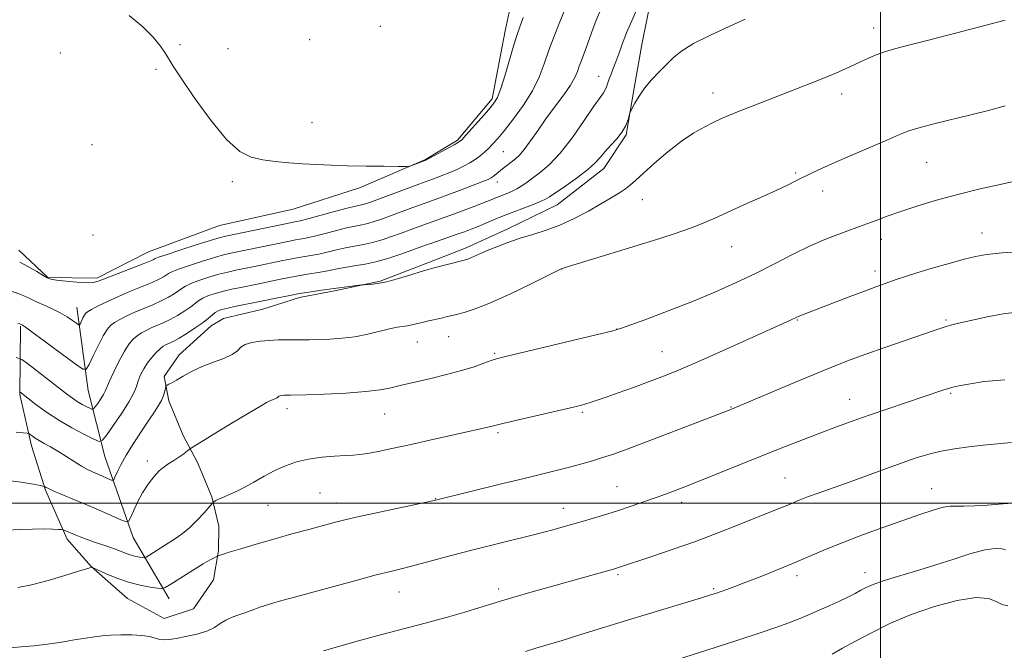
# Model space of a CAD drawing. Extents: x 2152300 to 2155200, y 312300 to 315200.
# Drawn here: x 2153785 to 2154031, y 313463 to 313621 of the extents above; entities that cross this region are included whole.
import ezdxf

# ---------------------------------------------------------------- set-up
doc = ezdxf.new("R2010")
doc.units = 0
doc.header["$MEASUREMENT"] = 0
for name, color, linetype, lineweight in [('32000', 7, 'Continuous', 0), ('DTM HARD BREAKLINE', 7, 'Continuous', 0), ('DTM SPOT ELEVATION', 2, 'Continuous', 13), ('INDEX CONTOUR', 41, 'Continuous', 13), ('INTERMEDIATE CONTOUR', 44, 'Continuous', 0)]:
    doc.layers.add(name, color=color, linetype=linetype, lineweight=lineweight)

msp = doc.modelspace()

# ---------------------------------------------------------------- linework, layer by layer
at = {"layer": '32000', "flags": 128}
for points in [[(2154000, 312500), (2154000, 315000)], [(2155000, 313500), (2152500, 313500)]]:
    msp.add_lwpolyline(points, dxfattribs=at)
at = {"layer": 'DTM HARD BREAKLINE'}
for points in [[(2153784.88, 313563.13, 1089.37), (2153792.13, 313556.33, 1089.92), (2153804.34, 313556.2, 1089.68), (2153817.23, 313562.78, 1089.06), (2153835, 313569.3, 1088.7), (2153853.35, 313573.38, 1088.58), (2153869.89, 313578.69, 1088.27), (2153886.44, 313585.84, 1087.91), (2153894.43, 313590.64, 1087.78), (2153903.09, 313600.92, 1087.66), (2153906.32, 313617.97, 1087.3), (2153909.54, 313633.2, 1086.99), (2153915.81, 313649, 1085.95), (2153923.24, 313658.69, 1085.22), (2153936.79, 313670.14, 1084.73), (2153949.68, 313677.32, 1084.55), (2153968.67, 313683.22, 1084.06), (2153985.18, 313686.71, 1084.06), (2154001.1, 313690.81, 1084.24), (2154005.46, 313699.31, 1084.24), (2154007.45, 313713.93, 1084.3), (2154008.78, 313724.3, 1084.12), (2154010.75, 313737.09, 1083.88), (2154015.25, 313758.41, 1083.51)], [(2153943.04, 313627.34, 1094.44), (2153940.46, 313614.55, 1095.17), (2153938.52, 313603.59, 1095.84), (2153936.56, 313592.01, 1096.15), (2153930.98, 313583.52, 1096.57), (2153919.28, 313574.49, 1096.88), (2153907.01, 313568.52, 1097.43), (2153896.58, 313563.75, 1097.55), (2153887.39, 313560.19, 1097.73), (2153875.13, 313555.44, 1097.86), (2153864.12, 313553.11, 1098.22), (2153854.95, 313551.38, 1098.47), (2153845.76, 313548.43, 1098.89), (2153835.97, 313546.09, 1099.08), (2153832.9, 313544.29, 1098.65), (2153824.89, 313537.06, 1099.38), (2153821.16, 313531.6, 1099.75), (2153822.32, 313525.49, 1100.42), (2153825.89, 313516.9, 1101.58), (2153829.48, 313510.15, 1102.43), (2153833.05, 313501.57, 1103.84), (2153834.8, 313494.22, 1104.69), (2153834.74, 313488.12, 1105.85), (2153833.44, 313480.81, 1106.64), (2153828.48, 313473.54, 1106.89), (2153821.13, 313471.18, 1107.13), (2153812.02, 313476.16, 1107.01), (2153802.95, 313484.19, 1105.97), (2153796.92, 313490.97, 1104.45), (2153791.56, 313503.23, 1102.13), (2153788.02, 313514.26, 1100.6), (2153785.11, 313527.11, 1098.16), (2153785.29, 313544.2, 1094.13)], [(2153822.4, 313476.05, 1106.65), (2153813.41, 313491.41, 1102.68), (2153806.3, 313511.63, 1098.84), (2153802.2, 313528.15, 1094.81), (2153799.37, 313548.93, 1091.21)]]:
    msp.add_polyline3d(points, dxfattribs=at)
at = {"layer": 'DTM SPOT ELEVATION'}
for p in [(2153875.09, 313619.07, 1086.43), (2153998.32, 313618.69, 1097.4), (2153857.46, 313615.75, 1086.58), (2153795.24, 313612.37, 1088.91), (2153825.07, 313614.52, 1087.72), (2153837.13, 313613.5, 1086.96), (2153819.12, 313608.29, 1088.29), (2153929.68, 313606.6, 1093.28), (2153958.17, 313602.41, 1097.39), (2153990.31, 313602.15, 1098.49), (2153858.03, 313595.03, 1087.47), (2153803.13, 313589.53, 1088.54), (2153905.84, 313587.8, 1090.97), (2154011.57, 313585.09, 1100.89), (2153838.19, 313580.28, 1088.29), (2153904.36, 313580.16, 1092.56), (2153978.82, 313582.44, 1099.81), (2153985.57, 313577.9, 1100.55), (2153940.58, 313575.77, 1098.88), (2153803.35, 313566.94, 1089.1), (2154000.21, 313565.9, 1102.6), (2154025.36, 313567.41, 1103.32), (2153962.9, 313564.06, 1100.76), (2153920.3, 313558.48, 1100.01), (2153998.66, 313557.99, 1103.49), (2153934.22, 313543.48, 1101.97), (2153979.28, 313545.71, 1104.1), (2154016.37, 313545.71, 1105.8), (2153892.23, 313541.55, 1100.78), (2153884.33, 313540.24, 1100.73), (2153903.68, 313537.38, 1101.83), (2153945.44, 313537.8, 1103.14), (2154017.51, 313527.41, 1108.18), (2153851.85, 313523.61, 1102.48), (2153962.72, 313523.98, 1105.92), (2153992.35, 313525.9, 1107.25), (2153876.22, 313522.25, 1102.81), (2153925.56, 313522.67, 1104.22), (2153904.48, 313517.59, 1104.25), (2153816.96, 313510.48, 1101.55), (2153934.27, 313504.09, 1107.14), (2153976.19, 313506.25, 1109.07), (2153860.1, 313502.55, 1105.09), (2154012.83, 313503.57, 1111.24), (2153847.12, 313499.43, 1104.91), (2153864.18, 313500.05, 1105.4), (2153888.9, 313501.13, 1105.94), (2153950.34, 313500.16, 1108.48), (2153920.87, 313498.66, 1107.34), (2153934.5, 313482.1, 1110.24), (2153979.14, 313481.9, 1112.43), (2153996.19, 313482.64, 1113.36), (2153879.8, 313477.78, 1108.74), (2153904.69, 313478.55, 1109.57), (2153958.4, 313478.61, 1111.8)]:
    msp.add_point(p, dxfattribs=at)
at = {"layer": 'INDEX CONTOUR', "flags": 128}
for points, elevation in [([(2153921.4421, 313623.84), (2153919.788, 313619.809), (2153918.5, 313616.589), (2153917.197, 313613.112), (2153916.023, 313609.721), (2153914.758, 313606.376), (2153913.091, 313602.937), (2153910.842, 313599.355), (2153908.356, 313595.94), (2153906.111, 313593.088), (2153904.461, 313591.079), (2153903.265, 313589.715), (2153902.26, 313588.679), (2153901.221, 313587.707), (2153900.087, 313586.757), (2153898.839, 313585.84), (2153897.458, 313584.966), (2153895.938, 313584.13), (2153894.276, 313583.3289), (2153892.502, 313582.564), (2153890.773, 313581.875), (2153889.282, 313581.312), (2153884.716, 313579.647), (2153872.898, 313575.25), (2153871.672, 313574.82), (2153870.886, 313574.589), (2153868.945, 313574.153), (2153866.886, 313573.643), (2153863.722, 313572.805), (2153857.035, 313571.007), (2153855.107, 313570.517), (2153854.114, 313570.296), (2153853.068, 313570.105), (2153836.589, 313566.677), (2153834.894, 313566.25), (2153832.641, 313565.571), (2153829.107, 313564.454), (2153825.06, 313563.154), (2153821.64, 313562.036), (2153819.696, 313561.374), (2153818.908, 313561.066), (2153818.3819, 313560.75), (2153817.607, 313560.398), (2153815.916, 313559.714), (2153804.943, 313555.482), (2153803.497, 313555.103), (2153801.8, 313555.026), (2153799.345, 313555.173), (2153796.598, 313555.439), (2153794.269, 313555.711), (2153792.847, 313555.926), (2153791.935, 313556.23), (2153790.919, 313556.816), (2153789.329, 313557.802), (2153787.289, 313559.002), (2153785.069, 313560.15)], 1090), ([(2154031.181, 313599.218), (2154026.986, 313598.08), (2154022.606, 313596.972), (2154013.639, 313594.8161), (2154009.917, 313593.837), (2154007.124, 313592.934), (2154004.642, 313591.9329), (2154001.628, 313590.616), (2153997.525, 313588.856), (2153992.898, 313586.887), (2153988.597, 313585.031), (2153985.272, 313583.539), (2153982.78, 313582.361), (2153978.927, 313580.445), (2153976.845, 313579.429), (2153974.155, 313578.1731), (2153970.632, 313576.584), (2153966.6679, 313574.811), (2153962.808, 313573.065), (2153959.423, 313571.504), (2153956.188, 313570.072), (2153952.603, 313568.658), (2153948.285, 313567.173), (2153943.32, 313565.602), (2153921.289, 313558.863), (2153920.249, 313558.518), (2153920.113, 313558.452), (2153912.795, 313554.7839), (2153907.646, 313552.277), (2153902.677, 313550.005), (2153898.823, 313548.481), (2153896.061, 313547.599), (2153894.126, 313547.103), (2153891.607, 313546.491), (2153890.387, 313546.2119), (2153887.165, 313545.51), (2153885.547, 313545.134), (2153883.013, 313544.48), (2153881.914, 313544.25), (2153879.327, 313543.895), (2153877.435, 313543.53), (2153871.979, 313542.195), (2153868.782, 313541.556), (2153865.5591, 313541.148), (2153862.492, 313540.936), (2153859.759, 313540.844), (2153857.4719, 313540.802), (2153855.493, 313540.785), (2153851.674, 313540.769), (2153849.617, 313540.73), (2153847.434, 313540.636), (2153845.164, 313540.457), (2153843.0481, 313540.141), (2153841.382, 313539.631), (2153840.315, 313538.896), (2153839.425, 313538.0069), (2153838.144, 313537.063), (2153836.07, 313536.1329), (2153833.445, 313535.171), (2153830.678, 313534.107), (2153828.123, 313532.91), (2153825.935, 313531.721), (2153824.218, 313530.723), (2153823.035, 313530.053), (2153822.3, 313529.663), (2153821.887, 313529.461), (2153821.675, 313529.339), (2153821.5649, 313529.146), (2153821.282, 313527.929), (2153820.971, 313526.8651), (2153820.485, 313525.647), (2153819.771, 313524.34), (2153818.747, 313522.764), (2153817.32, 313520.675), (2153815.472, 313517.946), (2153813.471, 313514.901), (2153811.66, 313511.98), (2153810.309, 313509.55), (2153809.402, 313507.702), (2153808.85, 313506.4581), (2153808.542, 313505.811), (2153808.261, 313505.6469), (2153807.767, 313505.828), (2153805.739, 313506.731), (2153803.293, 313507.79), (2153802.016, 313508.395), (2153800.504, 313509.232), (2153798.6549, 313510.386), (2153796.616, 313511.703), (2153794.6, 313512.97), (2153792.783, 313514.022), (2153791.217, 313514.876), (2153789.919, 313515.597), (2153788.902, 313516.232), (2153788.157, 313516.758), (2153787.669, 313517.133), (2153787.3631, 313517.34), (2153786.921, 313517.451), (2153785.963, 313517.559), (2153784.224, 313517.737)], 1100), ([(2154032.701, 313515.157), (2154025.696, 313514.425), (2154022.066, 313514.028), (2154018.526, 313513.563), (2154015.182, 313512.981), (2154012.069, 313512.233), (2154008.924, 313511.275), (2154005.413, 313510.062), (2154001.316, 313508.583), (2153992.427, 313505.341), (2153984.722, 313502.58), (2153981.834, 313501.523), (2153979.719, 313500.701), (2153976.4471, 313499.334), (2153974.491, 313498.542), (2153964.3, 313494.468), (2153959.277, 313492.49), (2153953.8181, 313490.429), (2153948.271, 313488.454), (2153943.192, 313486.724), (2153934.113, 313483.699), (2153933.332, 313483.47), (2153917.51, 313479.058), (2153912.493, 313477.642), (2153908.2, 313476.404), (2153905.164, 313475.487), (2153900.008, 313473.872), (2153896.233, 313472.746), (2153891.563, 313471.408), (2153886.36, 313469.982), (2153880.949, 313468.569), (2153875.52, 313467.171), (2153870.228, 313465.769), (2153865.261, 313464.368), (2153860.926, 313463.08)], 1110)]:
    msp.add_lwpolyline(points, dxfattribs=dict(at, elevation=elevation))
at = {"layer": 'INTERMEDIATE CONTOUR', "flags": 128}
for points, elevation in [([(2153929.903, 313622.6679), (2153929.054, 313620.593), (2153928.212, 313618.344), (2153926.629, 313613.933), (2153925.94, 313612.109), (2153925.332, 313610.543), (2153924.809, 313609.1409), (2153924.3279, 313607.79), (2153923.6801, 313606.286), (2153922.608, 313604.407), (2153920.945, 313601.998), (2153916.661, 313596.175), (2153914.548, 313593.171), (2153912.657, 313590.446), (2153911.085, 313588.286), (2153909.881, 313586.872), (2153908.916, 313585.984), (2153907.042, 313584.557), (2153906.055, 313583.778), (2153903.312, 313581.541), (2153902.835, 313581.228), (2153902.021, 313580.8421), (2153900.458, 313580.205), (2153897.912, 313579.215), (2153894.8699, 313578.054), (2153892.001, 313576.9791), (2153889.775, 313576.167), (2153885.812, 313574.748), (2153883.216, 313573.795), (2153877.654, 313571.731), (2153875.429, 313570.92), (2153873.613, 313570.302), (2153872.038, 313569.847), (2153870.521, 313569.51), (2153868.818, 313569.1729), (2153866.668, 313568.706), (2153863.939, 313568.029), (2153861.01, 313567.268), (2153858.386, 313566.605), (2153856.443, 313566.1719), (2153855.047, 313565.914), (2153853.936, 313565.73), (2153852.832, 313565.525), (2153837.821, 313562.409), (2153835.959, 313561.971), (2153833.741, 313561.351), (2153830.724, 313560.426), (2153827.451, 313559.369), (2153824.709, 313558.427), (2153823.0721, 313557.7821), (2153822.244, 313557.345), (2153821.713, 313556.964), (2153821.018, 313556.501), (2153819.902, 313555.893), (2153818.156, 313555.091), (2153815.671, 313554.0691), (2153812.73, 313552.885), (2153809.712, 313551.621), (2153806.961, 313550.363), (2153804.671, 313549.2289), (2153802.999, 313548.346), (2153802.025, 313547.782), (2153801.533, 313547.376), (2153801.229, 313546.91), (2153800.883, 313546.236), (2153800.223, 313544.863), (2153800.033, 313544.5361), (2153799.781, 313544.55), (2153799.253, 313544.917), (2153798.281, 313545.622), (2153796.893, 313546.548), (2153795.164, 313547.551), (2153793.193, 313548.514), (2153791.1619, 313549.42), (2153789.278, 313550.278), (2153787.57, 313551.122), (2153785.365, 313552.086), (2153781.813, 313553.328)], 1092), ([(2153939.212, 313623.325), (2153937.912, 313620.421), (2153936.628, 313617.405), (2153935.547, 313614.649), (2153934.664, 313612.2409), (2153933.928, 313610.196), (2153933.294, 313608.511), (2153932.754, 313607.119), (2153932.31, 313605.93), (2153931.631, 313603.954), (2153931.292, 313603.177), (2153930.836, 313602.456), (2153929.992, 313601.297), (2153928.451, 313599.103), (2153926.032, 313595.541), (2153923.082, 313591.319), (2153920.078, 313587.41), (2153917.414, 313584.563), (2153915.155, 313582.639), (2153911.757, 313580.17), (2153910.447, 313579.24), (2153909.201, 313578.462), (2153907.905, 313577.811), (2153906.593, 313577.255), (2153904.153, 313576.286), (2153902.823, 313575.746), (2153901.075, 313575.05), (2153898.738, 313574.143), (2153896.068, 313573.129), (2153893.421, 313572.149), (2153891.073, 313571.3091), (2153886.909, 313569.8501), (2153884.808, 313569.091), (2153880.335, 313567.445), (2153877.961, 313566.589), (2153875.5551, 313565.783), (2153873.19, 313565.106), (2153870.915, 313564.603), (2153868.69, 313564.194), (2153866.449, 313563.77), (2153864.157, 313563.252), (2153861.886, 313562.7), (2153859.736, 313562.203), (2153857.779, 313561.826), (2153854.279, 313561.257), (2153852.596, 313560.946), (2153850.792, 313560.577), (2153843.674, 313559.087), (2153839.053, 313558.142), (2153837.024, 313557.692), (2153834.841, 313557.132), (2153832.341, 313556.399), (2153829.842, 313555.585), (2153827.779, 313554.818), (2153826.448, 313554.189), (2153825.58, 313553.624), (2153824.762, 313553.007), (2153823.655, 313552.253), (2153822.197, 313551.388), (2153820.397, 313550.467), (2153818.293, 313549.537), (2153816.04, 313548.606), (2153813.825, 313547.675), (2153811.812, 313546.75), (2153810.088, 313545.868), (2153808.72, 313545.075), (2153807.721, 313544.345), (2153806.88, 313543.375), (2153805.934, 313541.796), (2153804.713, 313539.416), (2153803.4279, 313536.768), (2153802.3839, 313534.566), (2153801.71, 313533.4131), (2153800.821, 313533.462), (2153798.956, 313534.756), (2153788.455, 313542.507), (2153786.532, 313543.901), (2153785.743, 313544.448), (2153785.429, 313544.6219), (2153785.295, 313544.681), (2153785.078, 313544.757), (2153784.608, 313544.883)], 1094), ([(2153966.221, 313620.834), (2153962.209, 313619.055), (2153957.554, 313616.903), (2153953.344, 313614.77), (2153950.388, 313612.942), (2153948.359, 313611.297), (2153946.652, 313609.612), (2153944.798, 313607.716), (2153942.883, 313605.668), (2153941.131, 313603.583), (2153939.726, 313601.587), (2153938.693, 313599.858), (2153938.015, 313598.589), (2153937.65, 313597.872), (2153937.463, 313597.41), (2153936.982, 313595.758), (2153936.424, 313594.336), (2153935.511, 313592.704), (2153934.2, 313591.011), (2153932.698, 313589.351), (2153931.273, 313587.8), (2153930.076, 313586.39), (2153928.783, 313584.96), (2153926.953, 313583.302), (2153924.334, 313581.309), (2153921.437, 313579.271), (2153917.376, 313576.507), (2153916.2059, 313575.819), (2153914.746, 313575.165), (2153912.479, 313574.271), (2153906.694, 313572.041), (2153903.977, 313570.948), (2153899.5279, 313569.105), (2153897.782, 313568.402), (2153896.137, 313567.775), (2153894.336, 313567.127), (2153888.005, 313564.952), (2153886.4, 313564.387), (2153883.0161, 313563.158), (2153880.492, 313562.2581), (2153877.497, 313561.2649), (2153874.342, 313560.365), (2153871.31, 313559.696), (2153868.562, 313559.215), (2153866.23, 313558.833), (2153864.375, 313558.476), (2153862.762, 313558.132), (2153861.0859, 313557.8009), (2153859.115, 313557.48), (2153856.914, 313557.149), (2153854.621, 313556.783), (2153852.36, 313556.366), (2153850.184, 313555.922), (2153844.353, 313554.695), (2153840.285, 313553.875), (2153838.0901, 313553.413), (2153835.941, 313552.913), (2153833.958, 313552.372), (2153832.233, 313551.8), (2153830.848, 313551.21), (2153829.824, 313550.597), (2153827.812, 313549.05), (2153826.292, 313548.004), (2153824.492, 313546.883), (2153822.637, 313545.844), (2153820.914, 313545.006), (2153819.351, 313544.327), (2153817.938, 313543.729), (2153816.663, 313543.137), (2153815.505, 313542.507), (2153814.442, 313541.804), (2153813.438, 313540.955), (2153812.406, 313539.755), (2153811.244, 313537.965), (2153809.9091, 313535.486), (2153808.586, 313532.781), (2153807.5211, 313530.453), (2153806.459, 313527.961), (2153806.008, 313527.099), (2153805.331, 313526.03), (2153804.564, 313524.905), (2153803.92, 313523.991), (2153803.536, 313523.497), (2153803.226, 313523.398), (2153802.723, 313523.609), (2153801.8379, 313524.0489), (2153800.683, 313524.656), (2153799.447, 313525.372), (2153798.233, 313526.184), (2153796.804, 313527.251), (2153787.027, 313534.855), (2153785.616, 313535.872), (2153784.2311, 313536.389)], 1096), ([(2154031.201, 313620.576), (2154017.165, 313616.925), (2154011.692, 313615.525), (2154007.345, 313614.448), (2154003.893, 313613.563), (2154001.0329, 313612.7041), (2153998.494, 313611.7429), (2153996.128, 313610.693), (2153993.816, 313609.606), (2153991.442, 313608.517), (2153988.9, 313607.404), (2153986.085, 313606.228), (2153982.919, 313604.959), (2153979.428, 313603.593), (2153967.9769, 313599.149), (2153964.753, 313597.873), (2153962.311, 313596.875), (2153960.344, 313596.021), (2153958.408, 313595.126), (2153956.135, 313594.0049), (2153953.453, 313592.49), (2153950.364, 313590.415), (2153946.952, 313587.732), (2153943.617, 313584.87), (2153940.838, 313582.374), (2153938.937, 313580.642), (2153937.602, 313579.473), (2153936.3639, 313578.517), (2153934.816, 313577.472), (2153932.803, 313576.226), (2153930.233, 313574.718), (2153927.076, 313572.938), (2153923.555, 313571.088), (2153919.956, 313569.426), (2153916.508, 313568.132), (2153913.224, 313567.094), (2153910.058, 313566.126), (2153907.004, 313565.088), (2153904.201, 313564.036), (2153901.825, 313563.071), (2153900.004, 313562.2769), (2153897.7, 313561.225), (2153896.944, 313560.9329), (2153896.103, 313560.6839), (2153887.885, 313558.567), (2153886.86, 313558.2801), (2153885.309, 313557.803), (2153882.776, 313557.009), (2153879.693, 313556.083), (2153876.713, 313555.287), (2153874.367, 313554.819), (2153872.701, 313554.619), (2153871.041, 313554.537), (2153870.552, 313554.493), (2153860.451, 313553.134), (2153857.848, 313552.767), (2153854.964, 313552.31), (2153852.123, 313551.787), (2153849.577, 313551.268), (2153845.031, 313550.302), (2153839.155, 313549.135), (2153837.041, 313548.694), (2153835.575, 313548.345), (2153834.624, 313548.016), (2153833.918, 313547.601), (2153833.2, 313547.005), (2153832.251, 313546.181), (2153830.861, 313545.094), (2153828.929, 313543.755), (2153826.787, 313542.378), (2153824.878, 313541.221), (2153823.536, 313540.474), (2153822.662, 313540.048), (2153822.052, 313539.783), (2153821.5139, 313539.524), (2153820.922, 313539.146), (2153820.163, 313538.532), (2153819.171, 313537.597), (2153818.055, 313536.394), (2153816.967, 313535.008), (2153816.034, 313533.524), (2153815.276, 313532.015), (2153814.6849, 313530.55), (2153814.202, 313529.134), (2153813.552, 313527.504), (2153812.409, 313525.334), (2153810.595, 313522.468), (2153808.536, 313519.451), (2153806.811, 313517.001), (2153805.782, 313515.678), (2153804.95, 313515.413), (2153803.602, 313515.977), (2153801.229, 313517.157), (2153798.133, 313518.784), (2153794.82, 313520.704), (2153791.743, 313522.742), (2153789.141, 313524.649), (2153785.1439, 313527.76), (2153785.019, 313527.802)], 1098), ([(2153910.814, 313621.271), (2153909.413, 313617.267), (2153908.574, 313614.663), (2153906.282, 313606.991), (2153905.204, 313603.544), (2153904.364, 313601.33), (2153903.496, 313599.853), (2153902.234, 313598.333), (2153900.365, 313596.217), (2153896.521, 313591.918), (2153895.445, 313590.76), (2153894.662, 313590.103), (2153893.592, 313589.467), (2153886.489, 313585.6179), (2153882.994, 313584.311), (2153882.406, 313584.13), (2153881.517, 313584.07), (2153879.567, 313584.078), (2153876.059, 313584.113), (2153871.57, 313584.172), (2153866.941, 313584.261), (2153862.833, 313584.386), (2153859.174, 313584.548), (2153855.7131, 313584.745), (2153852.262, 313584.984), (2153848.898, 313585.291), (2153845.763, 313585.7), (2153842.908, 313586.355), (2153840.017, 313587.8371), (2153836.6821, 313590.836), (2153832.696, 313595.683), (2153828.662, 313601.267), (2153825.382, 313606.115), (2153823.414, 313609.154), (2153821.469, 313612.3), (2153820.239, 313614.083), (2153818.4, 313616.328), (2153815.798, 313618.939), (2153812.436, 313621.761)], 1088), ([(2154035.283, 313580.779), (2154030.666, 313579.764), (2154024.928, 313578.463), (2154019.008, 313577.019), (2154013.6819, 313575.563), (2154009.063, 313574.151), (2154005.096, 313572.827), (2154001.733, 313571.629), (2153998.931, 313570.586), (2153996.654, 313569.727), (2153994.81, 313569.049), (2153991.172, 313567.748), (2153988.734, 313566.847), (2153985.7309, 313565.643), (2153982.1679, 313564.056), (2153978.074, 313562.048), (2153973.566, 313559.7551), (2153968.7881, 313557.353), (2153963.839, 313554.988), (2153958.652, 313552.663), (2153953.117, 313550.349), (2153947.285, 313548.064), (2153941.847, 313546.023), (2153937.656, 313544.486), (2153935.131, 313543.59), (2153932.95, 313542.956), (2153929.36, 313542.08), (2153906.053, 313536.526), (2153904.124, 313536.02), (2153902.786, 313535.57), (2153901.013, 313534.909), (2153898.569, 313534.05), (2153895.415, 313533.074), (2153891.628, 313532.068), (2153887.738, 313531.13), (2153880.419, 313529.46), (2153877.416, 313528.698), (2153875.068, 313528.25), (2153871.492, 313527.8289), (2153866.4881, 313527.486), (2153861.0671, 313527.23), (2153856.539, 313527.061), (2153852.672, 313526.938), (2153851.418, 313526.923), (2153850.995, 313526.905), (2153850.556, 313526.871), (2153850.146, 313526.81), (2153849.824, 313526.711), (2153849.617, 313526.569), (2153849.445, 313526.397), (2153849.1971, 313526.214), (2153848.787, 313526.029), (2153848.2201, 313525.807), (2153847.5241, 313525.503), (2153846.702, 313525.0741), (2153845.655, 313524.472), (2153840.133, 313521.235), (2153837.442, 313519.623), (2153834.455, 313517.795), (2153828.148, 313513.864), (2153827.515, 313513.444), (2153826.024, 313512.33), (2153824.822, 313511.458), (2153823.539, 313510.59), (2153822.326, 313509.84), (2153821.143, 313509.056), (2153819.899, 313508.019), (2153818.538, 313506.558), (2153817.1209, 313504.706), (2153815.743, 313502.544), (2153814.494, 313500.201), (2153813.458, 313498), (2153812.717, 313496.306), (2153812.25, 313495.411), (2153811.622, 313495.286), (2153810.295, 313495.824), (2153807.9039, 313496.896), (2153804.771, 313498.2851), (2153801.393, 313499.754), (2153798.219, 313501.093), (2153793.474, 313503.068), (2153792.248, 313503.614), (2153791.647, 313503.917), (2153791.406, 313504.066), (2153791.249, 313504.147), (2153790.837, 313504.245), (2153789.817, 313504.441), (2153787.953, 313504.787), (2153785.482, 313505.204), (2153782.761, 313505.579)], 1102), ([(2154036.519, 313562.944), (2154030.517, 313562.495), (2154026.518, 313562.086), (2154023.748, 313561.599), (2154020.939, 313560.881), (2154017.1781, 313559.84), (2154012.9509, 313558.638), (2154009.097, 313557.5011), (2154006.248, 313556.6), (2154004.205, 313555.898), (2153998.87, 313553.974), (2153996.041, 313552.925), (2153992.242, 313551.485), (2153979.846, 313546.7421), (2153979.335, 313546.5279), (2153977.5259, 313545.69), (2153966.455, 313540.6571), (2153959.824, 313537.664), (2153953.656, 313534.9229), (2153949.019, 313532.937), (2153945.4471, 313531.505), (2153942.092, 313530.248), (2153938.345, 313528.885), (2153934.556, 313527.526), (2153931.314, 313526.378), (2153929.049, 313525.5909), (2153927.554, 313525.095), (2153926.464, 313524.766), (2153925.37, 313524.473), (2153923.697, 313524.07), (2153907.455, 313520.313), (2153905.017, 313519.726), (2153903.06, 313519.216), (2153902.007, 313518.961), (2153900.179, 313518.54), (2153887.533, 313515.692), (2153882.404, 313514.555), (2153878.04, 313513.609), (2153874.558, 313512.889), (2153871.933, 313512.398), (2153870.045, 313512.122), (2153868.405, 313511.982), (2153866.428, 313511.878), (2153863.702, 313511.72), (2153860.488, 313511.439), (2153857.219, 313510.972), (2153854.231, 313510.267), (2153851.476, 313509.313), (2153848.811, 313508.108), (2153846.137, 313506.685), (2153843.528, 313505.205), (2153841.106, 313503.865), (2153838.975, 313502.814), (2153837.186, 313502.025), (2153835.774, 313501.425), (2153834.757, 313500.9541), (2153834.082, 313500.6), (2153833.675, 313500.364), (2153833.43, 313500.196), (2153833.098, 313499.851), (2153831.118, 313497.5569), (2153829.432, 313495.706), (2153827.5829, 313493.875), (2153825.768, 313492.364), (2153823.982, 313491.109), (2153822.171, 313489.953), (2153816.669, 313486.49), (2153816.267, 313486.349), (2153815.83, 313486.379), (2153815.091, 313486.486), (2153814.085, 313486.675), (2153812.9261, 313486.977), (2153811.6839, 313487.414), (2153810.255, 313487.977), (2153808.492, 313488.649), (2153806.328, 313489.403), (2153804.016, 313490.18), (2153801.889, 313490.911), (2153800.206, 313491.541), (2153798.929, 313492.065), (2153796.179, 313493.228), (2153795.926, 313493.315), (2153795.5521, 313493.361), (2153794.736, 313493.408), (2153793.227, 313493.478), (2153791.051, 313493.532), (2153788.3081, 313493.5119), (2153785.133, 313493.387), (2153781.825, 313493.218)], 1104), ([(2154034.089, 313547.643), (2154030.62, 313547.227), (2154027.07, 313546.583), (2154023.692, 313545.856), (2154018.877, 313544.73), (2154017.495, 313544.39), (2154016.396, 313544.088), (2154015.215, 313543.717), (2154013.44, 313543.115), (2154001.1159, 313538.8501), (2153996.335, 313537.169), (2153992.484, 313535.768), (2153988.902, 313534.38), (2153984.601, 313532.6181), (2153978.981, 313530.257), (2153962.2079, 313523.191), (2153945.949, 313516.965), (2153940.256, 313514.801), (2153936.081, 313513.24), (2153933.099, 313512.168), (2153930.636, 313511.341), (2153928.132, 313510.5539), (2153925.481, 313509.776), (2153922.695, 313509.017), (2153919.699, 313508.261), (2153911.367, 313506.245), (2153905.36, 313504.77), (2153888.91, 313500.694), (2153887.811, 313500.453), (2153874.947, 313497.714), (2153869.862, 313496.608), (2153866.2899, 313495.789), (2153863.635, 313495.125), (2153857.307, 313493.434), (2153853.046, 313492.279), (2153848.524, 313491.019), (2153844.148, 313489.751), (2153840.314, 313488.604), (2153837.415, 313487.712), (2153835.709, 313487.17), (2153834.923, 313486.904), (2153834.149, 313486.586), (2153833.644, 313486.357), (2153832.6371, 313485.826), (2153830.854, 313484.787), (2153828.199, 313483.154), (2153822.844, 313479.78), (2153821.443, 313478.932), (2153820.575, 313478.667), (2153819.497, 313478.757), (2153817.64, 313479.025), (2153815.125, 313479.493), (2153812.253, 313480.232), (2153809.329, 313481.257), (2153806.703, 313482.3541), (2153803.255, 313483.9309), (2153803.167, 313483.954), (2153802.878, 313483.913), (2153802.61, 313483.853), (2153801.759, 313483.605), (2153799.786, 313482.994), (2153796.386, 313481.93), (2153792.1871, 313480.671), (2153788.051, 313479.563), (2153784.594, 313478.872)], 1106), ([(2154031.064, 313530.736), (2154025.894, 313530.337), (2154022.004, 313529.706), (2154019.565, 313529.242), (2154018.104, 313528.918), (2154016.987, 313528.598), (2154015.628, 313528.154), (2154010.6969, 313526.495), (2154001.901, 313523.559), (2153997.188, 313521.955), (2153992.968, 313520.4669), (2153989.054, 313519.031), (2153985.096, 313517.531), (2153980.7919, 313515.866), (2153976.044, 313514.001), (2153970.802, 313511.92), (2153954.474, 313505.391), (2153950.492, 313503.83), (2153947.236, 313502.59), (2153944.222, 313501.481), (2153941.059, 313500.352), (2153937.731, 313499.203), (2153934.315, 313498.07), (2153930.89, 313496.986), (2153927.547, 313495.972), (2153924.384, 313495.044), (2153921.4, 313494.195), (2153918.217, 313493.332), (2153914.36, 313492.34), (2153903.997, 313489.768), (2153898.288, 313488.321), (2153892.829, 313486.882), (2153887.9231, 313485.561), (2153883.837, 313484.472), (2153880.65, 313483.668), (2153877.689, 313482.944), (2153874.093, 313482.033), (2153869.305, 313480.759), (2153852.75, 313476.249), (2153850.565, 313475.641), (2153848.54, 313475.053), (2153846.679, 313474.484), (2153845.078, 313473.96), (2153843.778, 313473.498), (2153842.605, 313473.065), (2153841.333, 313472.618), (2153839.807, 313472.116), (2153838.153, 313471.518), (2153836.572, 313470.785), (2153835.171, 313469.902), (2153833.6971, 313468.952), (2153831.8071, 313468.041), (2153829.3, 313467.261), (2153826.561, 313466.638), (2153824.12, 313466.182), (2153822.366, 313465.905), (2153821.124, 313465.82), (2153820.082, 313465.94), (2153817.511, 313466.6399), (2153815.591, 313466.958), (2153813.101, 313467.096), (2153810.361, 313467.082), (2153807.793, 313466.982), (2153805.675, 313466.8381), (2153803.722, 313466.6239), (2153801.51, 313466.289), (2153798.723, 313465.812), (2153795.489, 313465.269), (2153792.048, 313464.759), (2153788.629, 313464.364), (2153785.417, 313464.076), (2153782.588, 313463.87)], 1108), ([(2154031.789, 313499.908), (2154029.6101, 313499.722), (2154026.716, 313499.505), (2154023.591, 313499.315), (2154020.86, 313499.221), (2154018.942, 313499.245), (2154017.418, 313499.222), (2154015.664, 313498.938), (2154013.163, 313498.229), (2154009.836, 313497.117), (2154000.887, 313493.9751), (2153995.771, 313492.132), (2153990.838, 313490.264), (2153986.43, 313488.462), (2153978.314, 313484.974), (2153974.089, 313483.237), (2153969.977, 313481.606), (2153966.39, 313480.216), (2153963.642, 313479.165), (2153961.644, 313478.414), (2153960.21, 313477.889), (2153959.078, 313477.495), (2153957.674, 313477.048), (2153955.35, 313476.342), (2153940.408, 313471.859), (2153937.69, 313471.031), (2153925.164, 313467.128), (2153920.539, 313465.704), (2153913.92, 313463.724), (2153911.371, 313462.938)], 1112), ([(2154031.278, 313488.335), (2154030.311, 313488.553), (2154028.6679, 313488.63), (2154026.138, 313488.294), (2154022.602, 313487.359), (2154018.302, 313485.998), (2154013.569, 313484.472), (2154008.757, 313483.005), (2154004.306, 313481.687), (2154000.679, 313480.571), (2153998.18, 313479.684), (2153996.4899, 313478.939), (2153995.133, 313478.221), (2153993.681, 313477.426), (2153991.895, 313476.494), (2153989.585, 313475.372), (2153986.655, 313474.045), (2153983.384, 313472.632), (2153980.146, 313471.287), (2153977.145, 313470.1), (2153973.901, 313468.9101), (2153969.7651, 313467.493), (2153964.407, 313465.728), (2153958.774, 313463.903), (2153949.11, 313460.833)], 1114), ([(2154031.838, 313474.309), (2154030.387, 313474.678), (2154028.941, 313475.438), (2154026.969, 313476.186), (2154023.8411, 313476.398), (2154019.171, 313475.682), (2154013.525, 313474.18), (2154007.708, 313472.17), (2154002.398, 313469.913), (2153997.75, 313467.624), (2153993.791, 313465.504), (2153990.535, 313463.715), (2153987.941, 313462.27)], 1116)]:
    msp.add_lwpolyline(points, dxfattribs=dict(at, elevation=elevation))

doc.saveas('drawing.dxf')
